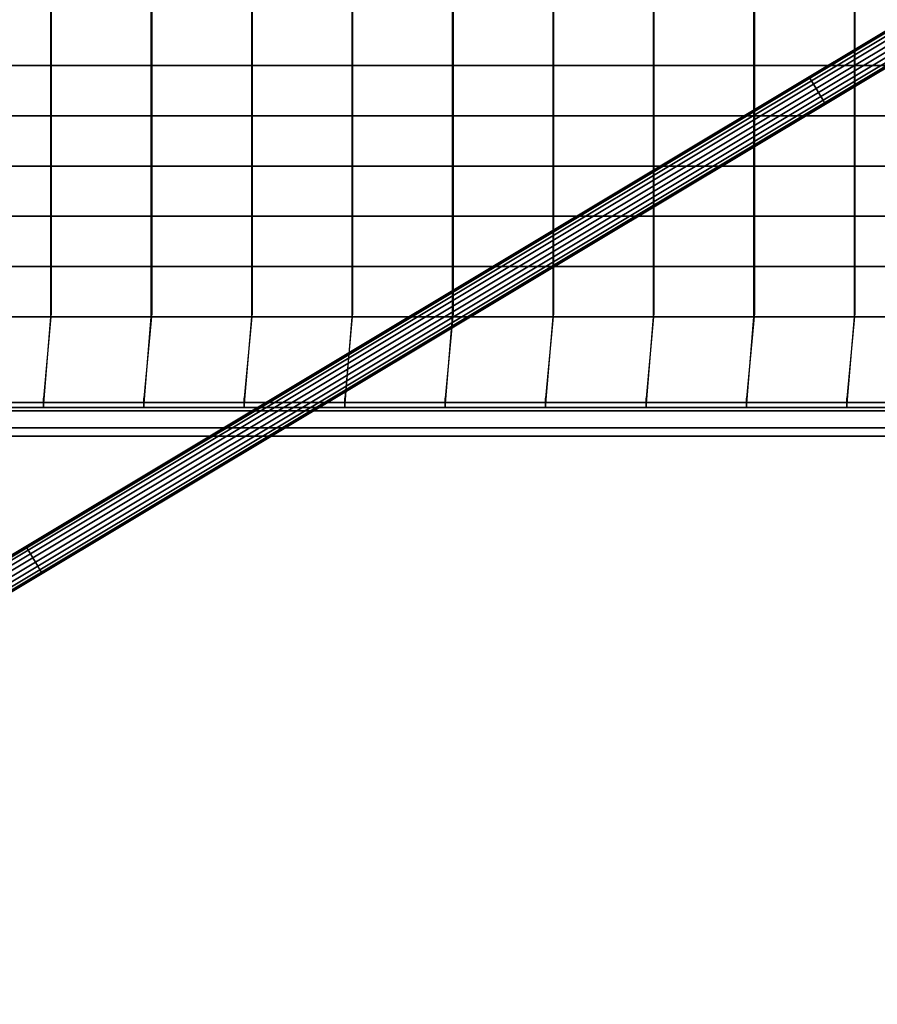
# Model space of a CAD drawing. Units: millimetres. Extents: x -2611 to 6383, y -5265 to 4148.
# Drawn here: x 842 to 1781, y 28 to 1106 of the extents above; entities that cross this region are included whole.
import ezdxf

# ---------------------------------------------------------------- set-up
doc = ezdxf.new("R2010")
doc.units = ezdxf.units.MM
doc.header["$LTSCALE"] = 0.2
doc.header["$MEASUREMENT"] = 0
doc.header["$PDMODE"] = 1
doc.layers.add('HAGS-Dim Plan', color=7, linetype='Continuous', lineweight=100)
for name, color, linetype in [('HAGS-FOUND', 8, 'Continuous'), ('HAGS2', 7, 'Continuous'), ('HAGS4', 7, 'Continuous'), ('NET-Black', 250, 'Continuous'), ('ST-Gray-3500', 9, 'Continuous')]:
    doc.layers.add(name, color=color, linetype=linetype)
doc.styles.get("Standard").update_dxf_attribs({"font": 'g13f12d.shx', "height": 300})
doc.dimstyles.new('HAGS - Dim Plan', dxfattribs={"dimtxt": 300, "dimasz": 200, "dimexe": 0.18, "dimexo": 0.0625, "dimgap": 150, "dimtad": 0, "dimlfac": 0.001, "dimrnd": 0.05, "dimzin": 1, "dimdsep": 46, "dimtxsty": 'Standard', "dimblk": 'HAGS - Dim Plan arrow', "dimcen": 0.1, "dimse1": 1, "dimse2": 1, "dimclrd": 1, "dimadec": 0, "dimazin": 0, "dimtfac": 1, "dimtofl": 0, "dimtmove": 0, "dimatfit": 3, "dimfxl": 1, "dimtolj": 1, "dimtzin": 0, "dimarcsym": 0})

# ---------------------------------------------------------------- blocks, each defined once
blk = doc.blocks.new('8045229')
at = {"layer": 'NET-Black'}
for points in [[(143.1, 652.7, 38), (143.1, 652.7, 48), (253.1, 652.7, 38), (253.1, 652.7, 28)], [(143.1, 652.7, 148), (143.1, 652.7, 158), (253.1, 652.7, 148), (253.1, 652.7, 138)], [(143.1, 652.7, 258), (143.1, 652.7, 268), (253.1, 652.7, 258), (253.1, 652.7, 248)], [(253.1, 642.7, 42.8), (253.1, 652.7, 38), (245, 553.5, -42.5), (244.5, 549.6, -32.8)], [(253.1, 642.7, 148), (253.1, 642.7, 42.8), (253.1, 652.7, 38), (253.1, 652.7, 148)], [(253.1, 652.7, 38), (253.1, 652.7, 28), (363.1, 652.7, 18), (363.1, 652.7, 28)], [(253.1, 642.7, 258), (253.1, 652.7, 258), (253.1, 652.7, 148), (253.1, 642.7, 148)], [(253.1, 652.7, 148), (253.1, 652.7, 138), (363.1, 652.7, 128), (363.1, 652.7, 138)], [(253.1, 652.7, 258), (253.1, 652.7, 248), (363.1, 652.7, 238), (363.1, 652.7, 248)], [(363.1, 642.7, 32.8), (363.1, 652.7, 28), (355, 553.5, -52.5), (354.5, 549.6, -42.8)], [(363.1, 642.7, 138), (363.1, 642.7, 32.8), (363.1, 652.7, 28), (363.1, 652.7, 138)], [(363.1, 652.7, 18), (363.1, 652.7, 28), (473.1, 652.7, 18), (473.1, 652.7, 8)], [(363.1, 642.7, 238), (363.1, 652.7, 238), (363.1, 652.7, 128), (363.1, 642.7, 128)], [(363.1, 642.7, 248), (363.1, 652.7, 248), (363.1, 652.7, 138), (363.1, 642.7, 138)], [(363.1, 652.7, 128), (363.1, 652.7, 138), (473.1, 652.7, 128), (473.1, 652.7, 118)], [(363.1, 652.7, 238), (363.1, 652.7, 248), (473.1, 652.7, 238), (473.1, 652.7, 228)], [(473.1, 642.7, 22.8), (473.1, 652.7, 18), (465, 553.5, -62.5), (464.5, 549.6, -52.8)], [(473.1, 652.7, 529.6), (473.1, 642.7, 529.6), (473.1, 642.7, 238), (473.1, 652.7, 238)], [(473.1, 642.7, 128), (473.1, 642.7, 22.8), (473.1, 652.7, 18), (473.1, 652.7, 128)], [(473.1, 652.7, 18), (473.1, 652.7, 8), (583.1, 652.7, -2), (583.1, 652.7, 8)], [(473.1, 652.7, 238), (473.1, 652.7, 228), (583.1, 652.7, 218), (583.1, 652.7, 228)], [(473.1, 642.7, 228), (473.1, 652.7, 228), (473.1, 652.7, 118), (473.1, 642.7, 118)], [(473.1, 642.7, 238), (473.1, 652.7, 238), (473.1, 652.7, 128), (473.1, 642.7, 128)], [(473.1, 652.7, 128), (473.1, 652.7, 118), (583.1, 652.7, 108), (583.1, 652.7, 118)], [(583.1, 642.7, 12.8), (583.1, 652.7, 8), (575, 553.5, -72.5), (574.5, 549.6, -62.8)], [(583.1, 652.7, 108), (583.1, 652.7, 118), (693.1, 652.7, 108), (693.1, 652.7, 98)], [(583.1, 642.7, 118), (583.1, 642.7, 12.8), (583.1, 652.7, 8), (583.1, 652.7, 118)], [(583.1, 652.7, -2), (583.1, 652.7, 8), (693.1, 652.7, -2), (693.1, 652.7, -12)], [(583.1, 642.7, 228), (583.1, 652.7, 228), (583.1, 652.7, 118), (583.1, 642.7, 118)], [(583.1, 652.7, 218), (583.1, 652.7, 228), (693.1, 652.7, 218), (693.1, 652.7, 208)], [(693.1, 642.7, 2.8), (693.1, 652.7, -2), (685, 553.5, -82.5), (684.5, 549.6, -72.8)], [(693.1, 652.7, 108), (693.1, 652.7, 98), (803.1, 652.7, 108), (803.1, 652.7, 118)], [(693.1, 642.7, 108), (693.1, 642.7, 2.8), (693.1, 652.7, -2), (693.1, 652.7, 108)], [(693.1, 652.7, -2), (693.1, 652.7, -12), (803.1, 652.7, -2), (803.1, 652.7, 8)], [(693.1, 652.7, 218), (693.1, 652.7, 208), (803.1, 652.7, 218), (803.1, 652.7, 228)], [(693.1, 642.7, 218), (693.1, 652.7, 218), (693.1, 652.7, 108), (693.1, 642.7, 108)], [(803.1, 642.7, 12.8), (803.1, 652.7, 8), (795, 553.5, -72.5), (794.5, 549.6, -62.8)], [(803.1, 642.7, 118), (803.1, 642.7, 12.8), (803.1, 652.7, 8), (803.1, 652.7, 118)], [(803.1, 652.7, 8), (803.1, 652.7, -2), (913.1, 652.7, 8), (913.1, 652.7, 18)], [(803.1, 652.7, 228), (803.1, 652.7, 218), (913.1, 652.7, 228), (913.1, 652.7, 238)], [(803.1, 642.7, 228), (803.1, 652.7, 228), (803.1, 652.7, 118), (803.1, 642.7, 118)], [(803.1, 652.7, 118), (803.1, 652.7, 108), (913.1, 652.7, 118), (913.1, 652.7, 128)], [(913.1, 642.7, 22.8), (913.1, 652.7, 18), (905, 553.5, -62.5), (904.5, 549.6, -52.8)], [(913.1, 652.7, 529.6), (913.1, 642.7, 529.6), (913.1, 642.7, 238), (913.1, 652.7, 238)], [(913.1, 642.7, 128), (913.1, 642.7, 22.8), (913.1, 652.7, 18), (913.1, 652.7, 128)], [(913.1, 652.7, 8), (913.1, 652.7, 18), (1023.1, 652.7, 28), (1023.1, 652.7, 18)], [(913.1, 642.7, 238), (913.1, 652.7, 238), (913.1, 652.7, 128), (913.1, 642.7, 128)], [(913.1, 652.7, 118), (913.1, 652.7, 128), (1023.1, 652.7, 138), (1023.1, 652.7, 128)], [(913.1, 652.7, 228), (913.1, 652.7, 238), (1023.1, 652.7, 248), (1023.1, 652.7, 238)], [(1023.1, 642.7, 32.8), (1023.1, 652.7, 28), (1015, 553.5, -52.5), (1014.5, 549.6, -42.8)], [(1023.1, 642.7, 138), (1023.1, 642.7, 32.8), (1023.1, 652.7, 28), (1023.1, 652.7, 138)], [(1023.1, 652.7, 28), (1023.1, 652.7, 18), (1133.1, 652.7, 28), (1133.1, 652.7, 38)], [(1023.1, 642.7, 248), (1023.1, 652.7, 248), (1023.1, 652.7, 138), (1023.1, 642.7, 138)], [(1023.1, 652.7, 138), (1023.1, 652.7, 128), (1133.1, 652.7, 138), (1133.1, 652.7, 148)], [(1023.1, 652.7, 248), (1023.1, 652.7, 238), (1133.1, 652.7, 248), (1133.1, 652.7, 258)], [(1133.1, 642.7, 42.8), (1133.1, 652.7, 38), (1125, 553.5, -42.5), (1124.5, 549.6, -32.8)], [(1133.1, 642.7, 148), (1133.1, 642.7, 42.8), (1133.1, 652.7, 38), (1133.1, 652.7, 148)], [(1133.1, 652.7, 28), (1133.1, 652.7, 38), (1243.1, 652.7, 48), (1243.1, 652.7, 38)], [(1133.1, 642.7, 258), (1133.1, 652.7, 258), (1133.1, 652.7, 148), (1133.1, 642.7, 148)], [(1133.1, 652.7, 138), (1133.1, 652.7, 148), (1243.1, 652.7, 158), (1243.1, 652.7, 148)], [(1133.1, 652.7, 248), (1133.1, 652.7, 258), (1243.1, 652.7, 268), (1243.1, 652.7, 258)], [(135, 553.5, -32.5), (135, 553.5, -22.5), (245, 553.5, -32.5), (245, 553.5, -42.5)], [(244.5, 117.4, -32.8), (244.5, 549.6, -32.8), (245, 553.5, -42.5), (245, 113.5, -42.5)], [(245, 553.5, -32.5), (245, 553.5, -42.5), (355, 553.5, -52.5), (355, 553.5, -42.5)], [(354.5, 117.4, -32.8), (354.5, 549.6, -32.8), (355, 553.5, -42.5), (355, 113.5, -42.5)], [(355, 553.5, -52.5), (355, 553.5, -42.5), (465, 553.5, -52.5), (465, 553.5, -62.5)], [(464.5, 117.4, -42.8), (464.5, 549.6, -42.8), (465, 553.5, -52.5), (465, 113.5, -52.5)], [(465, 553.5, -52.5), (465, 553.5, -62.5), (575, 553.5, -72.5), (575, 553.5, -62.5)], [(574.5, 117.4, -52.8), (574.5, 549.6, -52.8), (575, 553.5, -62.5), (575, 113.5, -62.5)], [(575, 553.5, -72.5), (575, 553.5, -62.5), (685, 553.5, -72.5), (685, 553.5, -82.5)], [(684.5, 117.4, -62.8), (684.5, 549.6, -62.8), (685, 553.5, -72.5), (685, 113.5, -72.5)], [(685, 553.5, -72.5), (685, 553.5, -82.5), (795, 553.5, -72.5), (795, 553.5, -62.5)], [(794.5, 117.4, -52.8), (794.5, 549.6, -52.8), (795, 553.5, -62.5), (795, 113.5, -62.5)], [(795, 553.5, -62.5), (795, 553.5, -72.5), (905, 553.5, -62.5), (905, 553.5, -52.5)], [(904.5, 117.4, -42.8), (904.5, 549.6, -42.8), (905, 553.5, -52.5), (905, 113.5, -52.5)], [(905, 553.5, -62.5), (905, 553.5, -52.5), (1015, 553.5, -42.5), (1015, 553.5, -52.5)], [(1014.5, 117.4, -32.8), (1014.5, 549.6, -32.8), (1015, 553.5, -42.5), (1015, 113.5, -42.5)], [(1015, 553.5, -42.5), (1015, 553.5, -52.5), (1125, 553.5, -42.5), (1125, 553.5, -32.5)], [(1124.5, 117.4, -22.8), (1124.5, 549.6, -22.8), (1125, 553.5, -32.5), (1125, 113.5, -32.5)], [(1125, 553.5, -42.5), (1125, 553.5, -32.5), (1235, 553.5, -22.5), (1235, 553.5, -32.5)], [(135, 498.5, -32.5), (135, 498.5, -22.5), (245, 498.5, -32.5), (245, 498.5, -42.5)], [(245, 498.5, -32.5), (245, 498.5, -42.5), (355, 498.5, -52.5), (355, 498.5, -42.5)], [(355, 498.5, -52.5), (355, 498.5, -42.5), (465, 498.5, -52.5), (465, 498.5, -62.5)], [(465, 498.5, -52.5), (465, 498.5, -62.5), (575, 498.5, -72.5), (575, 498.5, -62.5)], [(575, 498.5, -72.5), (575, 498.5, -62.5), (685, 498.5, -72.5), (685, 498.5, -82.5)], [(685, 498.5, -72.5), (685, 498.5, -82.5), (795, 498.5, -72.5), (795, 498.5, -62.5)], [(795, 498.5, -62.5), (795, 498.5, -72.5), (905, 498.5, -62.5), (905, 498.5, -52.5)], [(905, 498.5, -62.5), (905, 498.5, -52.5), (1015, 498.5, -42.5), (1015, 498.5, -52.5)], [(1015, 498.5, -42.5), (1015, 498.5, -52.5), (1125, 498.5, -42.5), (1125, 498.5, -32.5)], [(1125, 498.5, -42.5), (1125, 498.5, -32.5), (1235, 498.5, -22.5), (1235, 498.5, -32.5)], [(135, 443.5, -32.5), (135, 443.5, -22.5), (245, 443.5, -32.5), (245, 443.5, -42.5)], [(245, 443.5, -32.5), (245, 443.5, -42.5), (355, 443.5, -52.5), (355, 443.5, -42.5)], [(355, 443.5, -52.5), (355, 443.5, -42.5), (465, 443.5, -52.5), (465, 443.5, -62.5)], [(465, 443.5, -52.5), (465, 443.5, -62.5), (575, 443.5, -72.5), (575, 443.5, -62.5)], [(575, 443.5, -72.5), (575, 443.5, -62.5), (685, 443.5, -72.5), (685, 443.5, -82.5)], [(685, 443.5, -72.5), (685, 443.5, -82.5), (795, 443.5, -72.5), (795, 443.5, -62.5)], [(795, 443.5, -62.5), (795, 443.5, -72.5), (905, 443.5, -62.5), (905, 443.5, -52.5)], [(905, 443.5, -62.5), (905, 443.5, -52.5), (1015, 443.5, -42.5), (1015, 443.5, -52.5)], [(1015, 443.5, -42.5), (1015, 443.5, -52.5), (1125, 443.5, -42.5), (1125, 443.5, -32.5)], [(1125, 443.5, -42.5), (1125, 443.5, -32.5), (1235, 443.5, -22.5), (1235, 443.5, -32.5)], [(135, 388.5, -32.5), (135, 388.5, -22.5), (245, 388.5, -32.5), (245, 388.5, -42.5)], [(245, 388.5, -32.5), (245, 388.5, -42.5), (355, 388.5, -52.5), (355, 388.5, -42.5)], [(355, 388.5, -52.5), (355, 388.5, -42.5), (465, 388.5, -52.5), (465, 388.5, -62.5)], [(465, 388.5, -52.5), (465, 388.5, -62.5), (575, 388.5, -72.5), (575, 388.5, -62.5)], [(575, 388.5, -72.5), (575, 388.5, -62.5), (685, 388.5, -72.5), (685, 388.5, -82.5)], [(685, 388.5, -72.5), (685, 388.5, -82.5), (795, 388.5, -72.5), (795, 388.5, -62.5)], [(795, 388.5, -62.5), (795, 388.5, -72.5), (905, 388.5, -62.5), (905, 388.5, -52.5)], [(905, 388.5, -62.5), (905, 388.5, -52.5), (1015, 388.5, -42.5), (1015, 388.5, -52.5)], [(1015, 388.5, -42.5), (1015, 388.5, -52.5), (1125, 388.5, -42.5), (1125, 388.5, -32.5)], [(1125, 388.5, -42.5), (1125, 388.5, -32.5), (1235, 388.5, -22.5), (1235, 388.5, -32.5)], [(135, 333.5, -32.5), (135, 333.5, -22.5), (245, 333.5, -32.5), (245, 333.5, -42.5)], [(245, 333.5, -32.5), (245, 333.5, -42.5), (355, 333.5, -52.5), (355, 333.5, -42.5)], [(355, 333.5, -52.5), (355, 333.5, -42.5), (465, 333.5, -52.5), (465, 333.5, -62.5)], [(465, 333.5, -52.5), (465, 333.5, -62.5), (575, 333.5, -72.5), (575, 333.5, -62.5)], [(575, 333.5, -72.5), (575, 333.5, -62.5), (685, 333.5, -72.5), (685, 333.5, -82.5)], [(685, 333.5, -72.5), (685, 333.5, -82.5), (795, 333.5, -72.5), (795, 333.5, -62.5)], [(795, 333.5, -62.5), (795, 333.5, -72.5), (905, 333.5, -62.5), (905, 333.5, -52.5)], [(905, 333.5, -62.5), (905, 333.5, -52.5), (1015, 333.5, -42.5), (1015, 333.5, -52.5)], [(1015, 333.5, -42.5), (1015, 333.5, -52.5), (1125, 333.5, -42.5), (1125, 333.5, -32.5)], [(1125, 333.5, -42.5), (1125, 333.5, -32.5), (1235, 333.5, -22.5), (1235, 333.5, -32.5)], [(135, 278.5, -32.5), (135, 278.5, -22.5), (245, 278.5, -32.5), (245, 278.5, -42.5)], [(245, 278.5, -32.5), (245, 278.5, -42.5), (355, 278.5, -52.5), (355, 278.5, -42.5)], [(355, 278.5, -52.5), (355, 278.5, -42.5), (465, 278.5, -52.5), (465, 278.5, -62.5)], [(465, 278.5, -52.5), (465, 278.5, -62.5), (575, 278.5, -72.5), (575, 278.5, -62.5)], [(575, 278.5, -72.5), (575, 278.5, -62.5), (685, 278.5, -72.5), (685, 278.5, -82.5)], [(685, 278.5, -72.5), (685, 278.5, -82.5), (795, 278.5, -72.5), (795, 278.5, -62.5)], [(795, 278.5, -62.5), (795, 278.5, -72.5), (905, 278.5, -62.5), (905, 278.5, -52.5)], [(905, 278.5, -62.5), (905, 278.5, -52.5), (1015, 278.5, -42.5), (1015, 278.5, -52.5)], [(1015, 278.5, -42.5), (1015, 278.5, -52.5), (1125, 278.5, -42.5), (1125, 278.5, -32.5)], [(1125, 278.5, -42.5), (1125, 278.5, -32.5), (1235, 278.5, -22.5), (1235, 278.5, -32.5)]]:
    blk.add_3dface(points, dxfattribs=at)
at = {"layer": 'ST-Gray-3500'}
for points, invisible_edges in [([(186.6, 684.3, 575), (183.9, 675, 559.2), (303.5, 675, 541.6), (305.5, 684.3, 557.4)], 5), ([(189.2, 675, 590.8), (186.6, 684.3, 575), (305.5, 684.3, 557.4), (307.5, 675, 573.3)], 5), ([(305.5, 684.3, 557.4), (303.5, 675, 541.6), (423.7, 675, 528.9), (425, 684.3, 544.9)], 5), ([(307.5, 675, 573.3), (305.5, 684.3, 557.4), (425, 684.3, 544.9), (426.4, 675, 560.8)], 5), ([(425, 684.3, 544.9), (423.7, 675, 528.9), (544.4, 675, 521.3), (545, 684.3, 537.3)], 5), ([(426.4, 675, 560.8), (425, 684.3, 544.9), (545, 684.3, 537.3), (545.7, 675, 553.3)], 5), ([(545, 684.3, 537.3), (544.4, 675, 521.3), (665.2, 675, 518.8), (665.2, 684.3, 534.8)], 5), ([(545.7, 675, 553.3), (545, 684.3, 537.3), (665.2, 684.3, 534.8), (665.2, 675, 550.8)], 5), ([(665.2, 684.3, 534.8), (665.2, 675, 518.8), (786.1, 675, 521.3), (785.4, 684.3, 537.3)], 5), ([(665.2, 675, 550.8), (665.2, 684.3, 534.8), (785.4, 684.3, 537.3), (784.7, 675, 553.3)], 5), ([(784.7, 675, 553.3), (785.4, 684.3, 537.3), (905.4, 684.3, 544.9), (904, 675, 560.8)], 5), ([(785.4, 684.3, 537.3), (786.1, 675, 521.3), (906.7, 675, 528.9), (905.4, 684.3, 544.9)], 5), ([(904, 675, 560.8), (905.4, 684.3, 544.9), (1024.9, 684.3, 557.4), (1022.9, 675, 573.3)], 5), ([(905.4, 684.3, 544.9), (906.7, 675, 528.9), (1026.9, 675, 541.6), (1024.9, 684.3, 557.4)], 5), ([(1022.9, 675, 573.3), (1024.9, 684.3, 557.4), (1143.8, 684.3, 575), (1141.2, 675, 590.8)], 5), ([(1024.9, 684.3, 557.4), (1026.9, 675, 541.6), (1146.5, 675, 559.2), (1143.8, 684.3, 575)], 5), ([(1141.2, 675, 590.8), (1143.8, 684.3, 575), (1298.2, 684.3, 604.5), (1294.9, 675, 620.1)], 1), ([(1143.8, 684.3, 575), (1146.5, 675, 559.2), (1301.6, 675, 588.8), (1298.2, 684.3, 604.5)], 1), ([(183.9, 675, 559.2), (183.9, 656.6, 559.2), (303.5, 656.6, 541.6), (303.5, 675, 541.6)], 5), ([(189.2, 656.6, 590.8), (189.2, 675, 590.8), (307.5, 675, 573.3), (307.5, 656.6, 573.3)], 5), ([(303.5, 675, 541.6), (303.5, 656.6, 541.6), (423.7, 656.6, 528.9), (423.7, 675, 528.9)], 5), ([(307.5, 656.6, 573.3), (307.5, 675, 573.3), (426.4, 675, 560.8), (426.4, 656.6, 560.8)], 5), ([(423.7, 675, 528.9), (423.7, 656.6, 528.9), (544.4, 656.6, 521.3), (544.4, 675, 521.3)], 5), ([(426.4, 656.6, 560.8), (426.4, 675, 560.8), (545.7, 675, 553.3), (545.7, 656.6, 553.3)], 5), ([(544.4, 675, 521.3), (544.4, 656.6, 521.3), (665.2, 656.6, 518.8), (665.2, 675, 518.8)], 5), ([(545.7, 656.6, 553.3), (545.7, 675, 553.3), (665.2, 675, 550.8), (665.2, 656.6, 550.8)], 5), ([(665.2, 675, 518.8), (665.2, 656.6, 518.8), (786.1, 656.6, 521.3), (786.1, 675, 521.3)], 5), ([(665.2, 656.6, 550.8), (665.2, 675, 550.8), (784.7, 675, 553.3), (784.7, 656.6, 553.3)], 5), ([(784.7, 656.6, 553.3), (784.7, 675, 553.3), (904, 675, 560.8), (904, 656.6, 560.8)], 5), ([(786.1, 675, 521.3), (786.1, 656.6, 521.3), (906.7, 656.6, 528.9), (906.7, 675, 528.9)], 5), ([(904, 656.6, 560.8), (904, 675, 560.8), (1022.9, 675, 573.3), (1022.9, 656.6, 573.3)], 5), ([(906.7, 675, 528.9), (906.7, 656.6, 528.9), (1026.9, 656.6, 541.6), (1026.9, 675, 541.6)], 5), ([(1022.9, 656.6, 573.3), (1022.9, 675, 573.3), (1141.2, 675, 590.8), (1141.2, 656.6, 590.8)], 5), ([(1026.9, 675, 541.6), (1026.9, 656.6, 541.6), (1146.5, 656.6, 559.2), (1146.5, 675, 559.2)], 5), ([(1141.2, 656.6, 590.8), (1141.2, 675, 590.8), (1294.9, 675, 620.1), (1294.9, 656.6, 620.1)], 1), ([(1146.5, 675, 559.2), (1146.5, 656.6, 559.2), (1301.6, 656.6, 588.8), (1301.6, 675, 588.8)], 1), ([(183.9, 656.6, 559.2), (186.6, 647.3, 575), (305.5, 647.3, 557.4), (303.5, 656.6, 541.6)], 5), ([(186.6, 647.3, 575), (189.2, 656.6, 590.8), (307.5, 656.6, 573.3), (305.5, 647.3, 557.4)], 5), ([(303.5, 656.6, 541.6), (305.5, 647.3, 557.4), (425, 647.3, 544.9), (423.7, 656.6, 528.9)], 5), ([(305.5, 647.3, 557.4), (307.5, 656.6, 573.3), (426.4, 656.6, 560.8), (425, 647.3, 544.9)], 5), ([(423.7, 656.6, 528.9), (425, 647.3, 544.9), (545, 647.3, 537.3), (544.4, 656.6, 521.3)], 5), ([(425, 647.3, 544.9), (426.4, 656.6, 560.8), (545.7, 656.6, 553.3), (545, 647.3, 537.3)], 5), ([(544.4, 656.6, 521.3), (545, 647.3, 537.3), (665.2, 647.3, 534.8), (665.2, 656.6, 518.8)], 5), ([(545, 647.3, 537.3), (545.7, 656.6, 553.3), (665.2, 656.6, 550.8), (665.2, 647.3, 534.8)], 5), ([(665.2, 656.6, 518.8), (665.2, 647.3, 534.8), (785.4, 647.3, 537.3), (786.1, 656.6, 521.3)], 5), ([(665.2, 647.3, 534.8), (665.2, 656.6, 550.8), (784.7, 656.6, 553.3), (785.4, 647.3, 537.3)], 5), ([(785.4, 647.3, 537.3), (784.7, 656.6, 553.3), (904, 656.6, 560.8), (905.4, 647.3, 544.9)], 5), ([(786.1, 656.6, 521.3), (785.4, 647.3, 537.3), (905.4, 647.3, 544.9), (906.7, 656.6, 528.9)], 5), ([(905.4, 647.3, 544.9), (904, 656.6, 560.8), (1022.9, 656.6, 573.3), (1024.9, 647.3, 557.4)], 5), ([(906.7, 656.6, 528.9), (905.4, 647.3, 544.9), (1024.9, 647.3, 557.4), (1026.9, 656.6, 541.6)], 5), ([(1024.9, 647.3, 557.4), (1022.9, 656.6, 573.3), (1141.2, 656.6, 590.8), (1143.8, 647.3, 575)], 5), ([(1026.9, 656.6, 541.6), (1024.9, 647.3, 557.4), (1143.8, 647.3, 575), (1146.5, 656.6, 559.2)], 5), ([(1143.8, 647.3, 575), (1141.2, 656.6, 590.8), (1294.9, 656.6, 620.1), (1298.2, 647.3, 604.5)], 1), ([(1146.5, 656.6, 559.2), (1143.8, 647.3, 575), (1298.2, 647.3, 604.5), (1301.6, 656.6, 588.8)], 1)]:
    blk.add_3dface(points, dxfattribs=dict(at, invisible_edges=invisible_edges))
blk = doc.blocks.new('62091211')
at = {"layer": 'HAGS-FOUND'}
for points in [[(0, 15.6, -401.2), (1000, 15.6, -401.2), (1000, 17.3, -396), (0, 17.3, -396)], [(1000, 17.3, -396), (0, 17.3, -396), (0, 17.3, -390.5), (1000, 17.3, -390.5)], [(0, 17.3, -390.5), (1000, 17.3, -390.5), (1000, 15.6, -385.3), (0, 15.6, -385.3)], [(1000, 12.4, -405.7), (0, 12.4, -405.7), (0, 15.6, -401.2), (1000, 15.6, -401.2)], [(1000, 15.6, -385.3), (0, 15.6, -385.3), (0, 12.4, -380.9), (1000, 12.4, -380.9)], [(0, 7.9, -408.9), (1000, 7.9, -408.9), (1000, 12.4, -405.7), (0, 12.4, -405.7)], [(0, 12.4, -380.9), (1000, 12.4, -380.9), (1000, 7.9, -377.7), (0, 7.9, -377.7)], [(1000, 2.7, -410.6), (0, 2.7, -410.6), (0, 7.9, -408.9), (1000, 7.9, -408.9)], [(1000, 7.9, -377.7), (0, 7.9, -377.7), (0, 2.7, -376), (1000, 2.7, -376)], [(0, 2.7, -376), (1000, 2.7, -376), (1000, -2.7, -376), (0, -2.7, -376)], [(0, -2.7, -410.6), (1000, -2.7, -410.6), (1000, 2.7, -410.6), (0, 2.7, -410.6)], [(1000, -2.7, -376), (0, -2.7, -376), (0, -7.9, -377.7), (1000, -7.9, -377.7)], [(1000, -7.9, -408.9), (0, -7.9, -408.9), (0, -2.7, -410.6), (1000, -2.7, -410.6)], [(0, -7.9, -377.7), (1000, -7.9, -377.7), (1000, -12.4, -380.9), (0, -12.4, -380.9)], [(0, -12.4, -405.7), (1000, -12.4, -405.7), (1000, -7.9, -408.9), (0, -7.9, -408.9)], [(1000, -12.4, -380.9), (0, -12.4, -380.9), (0, -15.6, -385.3), (1000, -15.6, -385.3)], [(1000, -15.6, -401.2), (0, -15.6, -401.2), (0, -12.4, -405.7), (1000, -12.4, -405.7)], [(0, -15.6, -385.3), (1000, -15.6, -385.3), (1000, -17.3, -390.5), (0, -17.3, -390.5)], [(0, -17.3, -396), (1000, -17.3, -396), (1000, -15.6, -401.2), (0, -15.6, -401.2)], [(1000, -17.3, -390.5), (0, -17.3, -390.5), (0, -17.3, -396), (1000, -17.3, -396)]]:
    blk.add_3dface(points, dxfattribs=at)
blk = doc.blocks.new('HAGS - Dim Plan arrow')
at = {"color": 1, "lineweight": 0}
blk.add_lwpolyline([(0, 0, 0, 0.35, 0), (-1, 0, 0.015, 0.015, 0)], format="xyseb", dxfattribs=at)
blk = doc.blocks.new('*D44')
at = {"layer": 'Defpoints', "color": 0, "transparency": 16777216}
for p in [(333.5, 4148.5), (6186.6, 4148.5), (335.2, -3606.5)]:
    blk.add_point(p, dxfattribs=at)
at = {"layer": 'HAGS-Dim Plan', "color": 1, "lineweight": -2, "transparency": 16777216}
for p, q in [((6186.6, 3948.5), (6186.6, 912.3)), ((6186.6, -3406.5), (6186.6, -298.6))]:
    blk.add_line(p, q, dxfattribs=at)
at = {"layer": 'HAGS-Dim Plan', "color": 1, "lineweight": -2, "transparency": 16777216, "xscale": 200, "yscale": 200, "zscale": 200}
for p, rotation in [((6186.6, 4148.5), 90), ((6186.6, -3606.5), 270)]:
    blk.add_blockref('HAGS - Dim Plan arrow', p, dxfattribs=dict(at, rotation=rotation))
at = {"layer": 'HAGS-Dim Plan', "color": 0, "transparency": 16777216, "insert": (6186.6, 306.8), "char_height": 300, "attachment_point": 5, "rotation": 90}
blk.add_mtext('\\A1;7.75m', dxfattribs=at)
blk = doc.blocks.new('*D45')
at = {"layer": 'Defpoints', "color": 0, "transparency": 16777216}
for p in [(113.5, 2648.5, 7.7), (547.5, -2106.5, 142.5), (5718.7, -2106.5)]:
    blk.add_point(p, dxfattribs=at)
at = {"layer": 'HAGS-Dim Plan', "color": 1, "lineweight": -2, "transparency": 16777216}
for p, q in [((5718.7, 2448.5), (5718.7, 891.4)), ((5718.7, -1906.5), (5718.7, -349.4))]:
    blk.add_line(p, q, dxfattribs=at)
at = {"layer": 'HAGS-Dim Plan', "color": 1, "lineweight": -2, "transparency": 16777216, "xscale": 200, "yscale": 200, "zscale": 200}
for p, rotation in [((5718.7, 2648.5), 90), ((5718.7, -2106.5), 270)]:
    blk.add_blockref('HAGS - Dim Plan arrow', p, dxfattribs=dict(at, rotation=rotation))
at = {"layer": 'HAGS-Dim Plan', "color": 0, "transparency": 16777216, "insert": (5718.7, 271), "char_height": 300, "attachment_point": 5, "rotation": 90}
blk.add_mtext('\\A1;4.75m', dxfattribs=at)
blk = doc.blocks.new('*D48')
at = {"layer": 'Defpoints', "color": 0, "transparency": 16777216}
for p in [(5257.5, 1001.8), (-2607.6, 632), (5257.5, -4367.8)]:
    blk.add_point(p, dxfattribs=at)
at = {"layer": 'HAGS-Dim Plan', "color": 1, "lineweight": -2, "transparency": 16777216}
for p, q in [((-2407.6, -4367.8), (719.5, -4367.8)), ((5057.5, -4367.8), (1930.4, -4367.8))]:
    blk.add_line(p, q, dxfattribs=at)
at = {"layer": 'HAGS-Dim Plan', "color": 1, "lineweight": -2, "transparency": 16777216, "xscale": 200, "yscale": 200, "zscale": 200, "rotation": 180}
blk.add_blockref('HAGS - Dim Plan arrow', (-2607.6, -4367.8), dxfattribs=at)
at = {"layer": 'HAGS-Dim Plan', "color": 1, "lineweight": -2, "transparency": 16777216, "xscale": 200, "yscale": 200, "zscale": 200}
blk.add_blockref('HAGS - Dim Plan arrow', (5257.5, -4367.8), dxfattribs=at)
at = {"layer": 'HAGS-Dim Plan', "color": 0, "transparency": 16777216, "insert": (1324.9, -4367.8), "char_height": 300, "attachment_point": 5}
blk.add_mtext('\\A1;7.85m', dxfattribs=at)
blk = doc.blocks.new('*D49')
at = {"layer": 'Defpoints', "color": 0, "transparency": 16777216}
for p in [(-1107.6, 767.5, 160.5), (3757.5, 727.6, 118.2), (-1107.6, -3911.3)]:
    blk.add_point(p, dxfattribs=at)
at = {"layer": 'HAGS-Dim Plan', "color": 1, "lineweight": -2, "transparency": 16777216}
for p, q in [((-907.6, -3911.3), (704.5, -3911.3)), ((3557.5, -3911.3), (1945.4, -3911.3))]:
    blk.add_line(p, q, dxfattribs=at)
at = {"layer": 'HAGS-Dim Plan', "color": 1, "lineweight": -2, "transparency": 16777216, "xscale": 200, "yscale": 200, "zscale": 200, "rotation": 180}
blk.add_blockref('HAGS - Dim Plan arrow', (-1107.6, -3911.3), dxfattribs=at)
at = {"layer": 'HAGS-Dim Plan', "color": 1, "lineweight": -2, "transparency": 16777216, "xscale": 200, "yscale": 200, "zscale": 200}
blk.add_blockref('HAGS - Dim Plan arrow', (3757.5, -3911.3), dxfattribs=at)
at = {"layer": 'HAGS-Dim Plan', "color": 0, "transparency": 16777216, "insert": (1324.9, -3911.3), "char_height": 300, "attachment_point": 5}
blk.add_mtext('\\A1;4.85m', dxfattribs=at)

msp = doc.modelspace()

# ---------------------------------------------------------------- block references
at = {"layer": 'HAGS2', "rotation": 180}
msp.add_blockref('8045229', (2001, 1334, 960), dxfattribs=at)
at = {"layer": 'HAGS4', "rotation": 30.94026662217341}
for p in [(1715.408, 1028.288), (857.704, 514.144), (857.704, 514.144), (0, 0)]:
    msp.add_blockref('62091211', p, dxfattribs=at)

# ---------------------------------------------------------------- dimensions: what is measured, and where the dimension line sits
at = {"layer": 'HAGS-Dim Plan'}
for base, p1, p2, picture, middle in [((6186.588, 4148.471), (335.212, -3606.489), (333.51, 4148.471), '*D44', (6186.588, 306.833)), ((5718.666, -2106.489), (113.51, 2648.471, 7.653), (547.512, -2106.489, 142.539), '*D45', (5718.666, 270.991))]:
    dim = msp.add_linear_dim(base=base, p1=p1, p2=p2, angle=90, dimstyle='HAGS - Dim Plan', override={"dimpost": 'm'}, dxfattribs=at)
    dim.commit()
    dim.dimension.update_dxf_attribs({"geometry": picture, "text_midpoint": middle, "dimtype": 160})
for base, p1, p2, picture, middle in [((5257.464, -4367.779), (-2607.584, 631.981), (5257.464, 1001.804), '*D48', (1324.94, -4367.779)), ((-1107.584, -3911.325), (3757.464, 727.604, 118.216), (-1107.584, 767.5, 160.464), '*D49', (1324.94, -3911.325))]:
    dim = msp.add_linear_dim(base=base, p1=p1, p2=p2, dimstyle='HAGS - Dim Plan', override={"dimpost": 'm'}, dxfattribs=at)
    dim.commit()
    dim.dimension.update_dxf_attribs({"geometry": picture, "text_midpoint": middle, "dimtype": 160})

doc.saveas('drawing.dxf')
